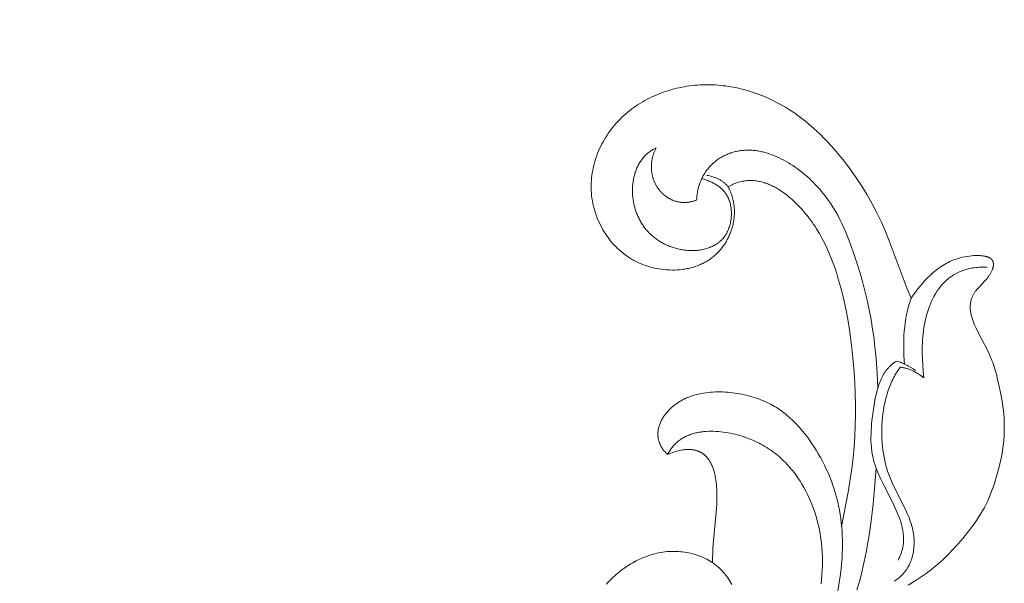
# Model space of a CAD drawing. Units: millimetres. Extents: x 6064 to 13790, y -4250 to -938.
# Drawn here: x 7599 to 7661, y -2935 to -2899 of the extents above; entities that cross this region are included whole.
import ezdxf

# ---------------------------------------------------------------- set-up
doc = ezdxf.new("R2010")
doc.units = ezdxf.units.MM
doc.header["$PDMODE"] = 3
doc.layers.get('0').update_dxf_attribs({"lineweight": 13})
doc.styles.add('style1', font='txt')
doc.dimstyles.new('1_5', dxfattribs={"dimtxt": 22, "dimasz": 14, "dimexe": 1, "dimexo": 0, "dimgap": 5, "dimtad": 1, "dimdec": 0, "dimtxsty": 'style1', "dimcen": 25, "dimclrd": 1, "dimclre": 1, "dimclrt": 1, "dimadec": 0, "dimazin": 0, "dimtfac": 1, "dimtdec": 0, "dimtmove": 0, "dimatfit": 3, "dimfxl": 1, "dimtfill": 1, "dimarcsym": 0})

# ---------------------------------------------------------------- blocks, each defined once
blk = doc.blocks.new('*D19')
at = {"color": 251, "lineweight": -2, "transparency": 16777216}
for p, q in [((7638.651, -1537.057), (7037.497, -1537.057)), ((7038.497, -1575.057), (7038.497, -3798.767)), ((7526.384, -3836.767), (7037.497, -3836.767))]:
    blk.add_line(p, q, dxfattribs=at)
at = {"color": 251, "lineweight": 50, "transparency": 16777216}
for points in [[(7032.164, -1575.057), (7044.83, -1575.057), (7038.497, -1537.057)], [(7032.164, -3798.767), (7044.83, -3798.767), (7038.497, -3836.767)]]:
    blk.add_solid(points, dxfattribs=at)
at = {"layer": 'Defpoints', "color": 0, "lineweight": 50, "transparency": 16777216}
for p in [(7638.651, -1537.057), (7038.497, -3836.767), (7526.384, -3836.767)]:
    blk.add_point(p, dxfattribs=at)
at = {"color": 251, "transparency": 16777216, "insert": (7009.168, -2686.912), "char_height": 38, "attachment_point": 5, "rotation": 90, "style": 'style1', "bg_fill": 3, "box_fill_scale": 1.1, "bg_fill_color": 256, "bg_fill_true_color": 13158600, "bg_fill_transparency": 0}
blk.add_mtext('{\\fTimes New Roman|b0|i0|c204|p18;2300}', dxfattribs=at)
blk = doc.blocks.new('n9')
for points in [[(0.9, 219.967), (0.94, 219.891), (0.978, 219.815), (1.013, 219.738), (1.046, 219.66), (1.077, 219.582), (1.106, 219.504), (1.133, 219.426), (1.158, 219.347), (1.181, 219.268), (1.201, 219.188), (1.22, 219.108), (1.236, 219.029), (1.251, 218.948), (1.263, 218.868), (1.274, 218.788), (1.283, 218.707), (1.29, 218.627), (1.294, 218.546), (1.297, 218.466), (1.298, 218.386), (1.298, 218.305), (1.295, 218.225), (1.291, 218.145), (1.284, 218.065), (1.276, 217.985), (1.267, 217.906), (1.255, 217.827), (1.242, 217.748), (1.227, 217.67), (1.21, 217.591), (1.192, 217.514), (1.172, 217.436), (1.15, 217.36), (1.127, 217.283), (1.102, 217.208), (1.076, 217.133), (1.048, 217.058), (1.018, 216.984), (0.987, 216.911), (0.954, 216.838), (0.92, 216.766), (0.885, 216.695), (0.848, 216.625), (0.809, 216.556), (0.769, 216.487), (0.728, 216.419), (0.685, 216.353), (0.641, 216.287), (0.596, 216.222), (0.549, 216.158), (0.501, 216.096), (0.452, 216.034), (0.401, 215.974), (0.349, 215.914), (0.296, 215.856), (0.241, 215.799), (0.186, 215.744), (0.129, 215.689), (0.071, 215.636), (0.012, 215.584), (-0.048, 215.534), (-0.11, 215.485), (-0.172, 215.438), (-0.236, 215.392), (-0.3, 215.347), (-0.366, 215.304), (-0.432, 215.263), (-0.5, 215.223), (-0.569, 215.184), (-0.638, 215.147), (-0.708, 215.112), (-0.78, 215.078), (-0.852, 215.045), (-0.925, 215.014), (-0.998, 214.985), (-1.072, 214.956), (-1.148, 214.93), (-1.223, 214.904), (-1.3, 214.881), (-1.377, 214.858), (-1.454, 214.837), (-1.532, 214.818), (-1.611, 214.8), (-1.69, 214.783), (-1.77, 214.768), (-1.85, 214.754), (-1.93, 214.742), (-2.011, 214.731), (-2.174, 214.713), (-2.338, 214.701), (-2.503, 214.694), (-2.668, 214.693), (-2.834, 214.697), (-3.001, 214.707), (-3.167, 214.722), (-3.333, 214.742), (-3.498, 214.767), (-3.663, 214.798), (-3.827, 214.834), (-3.989, 214.876), (-4.15, 214.922), (-4.31, 214.974), (-4.467, 215.03), (-4.622, 215.092), (-4.775, 215.159), (-4.926, 215.23), (-5.073, 215.307), (-5.146, 215.347), (-5.217, 215.388), (-5.288, 215.431), (-5.358, 215.474), (-5.496, 215.565), (-5.63, 215.661), (-5.76, 215.761), (-5.887, 215.865), (-6.011, 215.973), (-6.131, 216.085), (-6.247, 216.201), (-6.359, 216.321), (-6.467, 216.444), (-6.572, 216.57), (-6.672, 216.699), (-6.769, 216.832), (-6.861, 216.968), (-6.95, 217.106), (-7.034, 217.246), (-7.114, 217.39), (-7.19, 217.535), (-7.262, 217.683), (-7.329, 217.832), (-7.392, 217.984), (-7.45, 218.137), (-7.504, 218.291), (-7.553, 218.447), (-7.598, 218.604), (-7.638, 218.762), (-7.673, 218.921), (-7.703, 219.081), (-7.729, 219.242), (-7.75, 219.403), (-7.765, 219.564), (-7.776, 219.725), (-7.782, 219.887), (-7.783, 220.048), (-7.779, 220.209), (-7.77, 220.37), (-7.756, 220.53), (-7.737, 220.69), (-7.714, 220.85), (-7.686, 221.009), (-7.654, 221.167), (-7.618, 221.324), (-7.577, 221.48), (-7.531, 221.635), (-7.482, 221.789), (-7.428, 221.942), (-7.37, 222.094), (-7.308, 222.244), (-7.243, 222.393), (-7.173, 222.54), (-7.099, 222.685), (-7.022, 222.829), (-6.941, 222.97), (-6.857, 223.11), (-6.768, 223.248), (-6.677, 223.383), (-6.582, 223.517), (-6.483, 223.648), (-6.382, 223.776), (-6.277, 223.902), (-6.169, 224.025), (-6.058, 224.146), (-5.944, 224.264), (-5.827, 224.379), (-5.707, 224.491), (-5.584, 224.6), (-5.459, 224.706), (-5.331, 224.808), (-5.2, 224.908), (-5.067, 225.005), (-4.932, 225.099), (-4.795, 225.189), (-4.655, 225.277), (-4.513, 225.361), (-4.37, 225.443), (-4.224, 225.521), (-4.077, 225.596), (-3.927, 225.668), (-3.777, 225.737), (-3.624, 225.803), (-3.471, 225.865), (-3.316, 225.924), (-3.159, 225.981), (-3.002, 226.034), (-2.843, 226.083), (-2.684, 226.13), (-2.523, 226.173), (-2.362, 226.213), (-2.2, 226.25), (-2.037, 226.284), (-1.874, 226.314), (-1.71, 226.341), (-1.546, 226.365), (-1.382, 226.386), (-1.217, 226.403), (-1.053, 226.417), (-0.888, 226.428), (-0.723, 226.435), (-0.559, 226.439), (-0.394, 226.44), (-0.23, 226.438), (-0.066, 226.432), (0.098, 226.424), (0.261, 226.412), (0.424, 226.398), (0.587, 226.38), (0.749, 226.36), (0.911, 226.336), (1.072, 226.31), (1.233, 226.281), (1.552, 226.215), (1.869, 226.138), (2.182, 226.051), (2.492, 225.953), (2.798, 225.846), (3.099, 225.729), (3.396, 225.603), (3.688, 225.468), (3.974, 225.324), (4.254, 225.173), (4.529, 225.013), (4.798, 224.845), (5.062, 224.67), (5.321, 224.488), (5.574, 224.299), (5.822, 224.104), (6.066, 223.902), (6.305, 223.693), (6.539, 223.479), (6.768, 223.26), (6.993, 223.035), (7.214, 222.805), (7.431, 222.57), (7.643, 222.331), (7.852, 222.088), (8.258, 221.589), (8.648, 221.075), (9.021, 220.548), (9.378, 220.007), (9.716, 219.453), (10.035, 218.889), (10.335, 218.314), (10.614, 217.73), (10.873, 217.137), (11.116, 216.537), (12.252, 213.508), (12.497, 212.909)], [(-3.664, 222.427), (-3.698, 222.412), (-3.733, 222.397), (-3.766, 222.381), (-3.8, 222.364), (-3.833, 222.347), (-3.865, 222.33), (-3.897, 222.312), (-3.929, 222.293), (-3.991, 222.255), (-4.051, 222.214), (-4.109, 222.172), (-4.166, 222.128), (-4.221, 222.083), (-4.274, 222.035), (-4.326, 221.987), (-4.376, 221.936), (-4.424, 221.884), (-4.471, 221.831), (-4.516, 221.776), (-4.559, 221.72), (-4.601, 221.663), (-4.642, 221.605), (-4.68, 221.545), (-4.717, 221.484), (-4.753, 221.423), (-4.787, 221.36), (-4.819, 221.296), (-4.85, 221.232), (-4.879, 221.166), (-4.907, 221.1), (-4.933, 221.034), (-4.958, 220.966), (-4.982, 220.898), (-5.004, 220.83), (-5.024, 220.76), (-5.043, 220.691), (-5.061, 220.621), (-5.077, 220.551), (-5.092, 220.48), (-5.105, 220.41), (-5.118, 220.338), (-5.128, 220.267), (-5.138, 220.196), (-5.146, 220.124), (-5.152, 220.052), (-5.157, 219.98), (-5.161, 219.908), (-5.164, 219.836), (-5.165, 219.764), (-5.165, 219.692), (-5.164, 219.62), (-5.161, 219.548), (-5.157, 219.476), (-5.152, 219.404), (-5.145, 219.332), (-5.138, 219.261), (-5.129, 219.19), (-5.118, 219.119), (-5.107, 219.048), (-5.094, 218.977), (-5.08, 218.907), (-5.065, 218.837), (-5.048, 218.768), (-5.031, 218.698), (-5.012, 218.63), (-4.992, 218.562), (-4.971, 218.494), (-4.949, 218.427), (-4.925, 218.36), (-4.9, 218.294), (-4.874, 218.228), (-4.847, 218.163), (-4.819, 218.099), (-4.79, 218.035), (-4.76, 217.972), (-4.728, 217.91), (-4.695, 217.848), (-4.661, 217.787), (-4.626, 217.726), (-4.59, 217.667), (-4.553, 217.607), (-4.514, 217.549), (-4.475, 217.492), (-4.434, 217.435), (-4.392, 217.379), (-4.35, 217.324), (-4.306, 217.269), (-4.26, 217.216), (-4.214, 217.163), (-4.167, 217.111), (-4.118, 217.06), (-4.069, 217.01), (-4.018, 216.961), (-3.966, 216.913), (-3.913, 216.866), (-3.859, 216.819), (-3.804, 216.774), (-3.748, 216.729), (-3.691, 216.686), (-3.633, 216.643), (-3.573, 216.602), (-3.513, 216.562), (-3.451, 216.522), (-3.389, 216.484), (-3.325, 216.447), (-3.261, 216.411), (-3.196, 216.376), (-3.13, 216.342), (-3.063, 216.31), (-2.995, 216.278), (-2.927, 216.248), (-2.858, 216.219), (-2.788, 216.191), (-2.717, 216.165), (-2.646, 216.14), (-2.575, 216.116), (-2.502, 216.094), (-2.429, 216.072), (-2.356, 216.053), (-2.282, 216.034), (-2.208, 216.017), (-2.134, 216.002), (-2.059, 215.987), (-1.984, 215.975), (-1.908, 215.963), (-1.832, 215.954), (-1.756, 215.946), (-1.68, 215.939), (-1.604, 215.934), (-1.527, 215.93), (-1.45, 215.928), (-1.374, 215.928), (-1.297, 215.929), (-1.22, 215.932), (-1.144, 215.937), (-1.067, 215.943), (-0.991, 215.951), (-0.915, 215.961), (-0.84, 215.972), (-0.765, 215.985), (-0.691, 216), (-0.617, 216.017), (-0.544, 216.036), (-0.471, 216.056), (-0.399, 216.078), (-0.329, 216.102), (-0.259, 216.128), (-0.19, 216.156), (-0.122, 216.186), (-0.056, 216.218), (0.01, 216.252), (0.074, 216.288), (0.136, 216.325), (0.198, 216.365), (0.228, 216.386), (0.257, 216.407), (0.287, 216.429), (0.315, 216.451), (0.344, 216.474), (0.372, 216.497), (0.4, 216.521), (0.427, 216.545), (0.454, 216.57), (0.48, 216.595), (0.506, 216.621), (0.531, 216.648), (0.556, 216.675), (0.58, 216.702), (0.604, 216.73), (0.627, 216.759), (0.65, 216.788), (0.673, 216.818), (0.694, 216.848), (0.716, 216.879), (0.736, 216.91), (0.756, 216.942), (0.776, 216.975), (0.795, 217.008), (0.814, 217.041), (0.832, 217.075), (0.849, 217.109), (0.866, 217.144), (0.898, 217.215), (0.927, 217.288), (0.955, 217.361), (0.98, 217.437), (1.003, 217.513), (1.024, 217.59), (1.042, 217.669), (1.059, 217.748), (1.072, 217.828), (1.084, 217.908), (1.093, 217.988), (1.101, 218.069), (1.105, 218.15), (1.108, 218.231), (1.108, 218.312), (1.106, 218.393), (1.101, 218.473), (1.094, 218.552), (1.085, 218.631), (1.074, 218.709), (1.06, 218.786), (1.044, 218.862), (1.025, 218.937), (1.004, 219.011), (0.993, 219.047), (0.981, 219.083), (0.968, 219.118), (0.955, 219.153), (0.941, 219.188), (0.927, 219.222), (0.912, 219.256), (0.897, 219.289), (0.882, 219.319), (0.866, 219.349), (0.85, 219.378), (0.834, 219.407), (0.817, 219.436), (0.8, 219.464), (0.782, 219.491), (0.764, 219.519), (0.745, 219.546), (0.726, 219.572), (0.706, 219.598), (0.686, 219.624), (0.666, 219.649), (0.645, 219.674), (0.602, 219.723), (0.557, 219.77), (0.511, 219.816), (0.463, 219.86), (0.414, 219.903), (0.364, 219.944), (0.312, 219.984), (0.26, 220.022), (0.206, 220.059), (0.15, 220.095), (0.094, 220.13), (0.037, 220.163), (-0.021, 220.195), (-0.08, 220.226), (-0.14, 220.255), (-0.201, 220.283), (-0.262, 220.311), (-0.324, 220.337), (-0.386, 220.362), (-0.513, 220.408), (-0.641, 220.45), (-0.771, 220.489)], [(-1.098, 219.126), (-1.143, 219.109), (-1.188, 219.093), (-1.233, 219.079), (-1.278, 219.065), (-1.322, 219.053), (-1.367, 219.041), (-1.411, 219.03), (-1.455, 219.021), (-1.499, 219.012), (-1.543, 219.005), (-1.586, 218.998), (-1.63, 218.992), (-1.673, 218.987), (-1.716, 218.984), (-1.759, 218.981), (-1.802, 218.979), (-1.844, 218.977), (-1.886, 218.977), (-1.928, 218.978), (-1.97, 218.98), (-2.012, 218.982), (-2.053, 218.985), (-2.094, 218.989), (-2.135, 218.994), (-2.175, 219), (-2.216, 219.007), (-2.256, 219.014), (-2.295, 219.023), (-2.335, 219.032), (-2.374, 219.042), (-2.412, 219.052), (-2.451, 219.064), (-2.489, 219.076), (-2.527, 219.089), (-2.564, 219.103), (-2.602, 219.117), (-2.638, 219.133), (-2.675, 219.148), (-2.711, 219.165), (-2.747, 219.182), (-2.782, 219.2), (-2.817, 219.219), (-2.852, 219.239), (-2.886, 219.259), (-2.92, 219.279), (-2.953, 219.301), (-2.986, 219.323), (-3.019, 219.345), (-3.051, 219.369), (-3.082, 219.393), (-3.114, 219.417), (-3.144, 219.442), (-3.175, 219.468), (-3.205, 219.494), (-3.234, 219.521), (-3.263, 219.548), (-3.292, 219.576), (-3.319, 219.605), (-3.347, 219.634), (-3.374, 219.664), (-3.4, 219.694), (-3.426, 219.724), (-3.452, 219.755), (-3.477, 219.787), (-3.501, 219.819), (-3.525, 219.852), (-3.548, 219.885), (-3.571, 219.918), (-3.593, 219.952), (-3.615, 219.986), (-3.636, 220.021), (-3.656, 220.056), (-3.676, 220.092), (-3.695, 220.128), (-3.714, 220.164), (-3.732, 220.201), (-3.749, 220.238), (-3.766, 220.276), (-3.782, 220.314), (-3.798, 220.352), (-3.813, 220.391), (-3.827, 220.43), (-3.841, 220.469), (-3.854, 220.509), (-3.866, 220.548), (-3.878, 220.589), (-3.888, 220.629), (-3.899, 220.67), (-3.908, 220.711), (-3.917, 220.752), (-3.925, 220.794), (-3.932, 220.835), (-3.939, 220.877), (-3.945, 220.92), (-3.95, 220.962), (-3.955, 221.005), (-3.958, 221.048), (-3.961, 221.091), (-3.963, 221.134), (-3.965, 221.177), (-3.965, 221.221), (-3.965, 221.265), (-3.964, 221.308), (-3.963, 221.353), (-3.96, 221.397), (-3.957, 221.441), (-3.952, 221.485), (-3.947, 221.53), (-3.942, 221.574), (-3.935, 221.619), (-3.927, 221.664), (-3.919, 221.709), (-3.91, 221.753), (-3.9, 221.798), (-3.889, 221.843), (-3.877, 221.888), (-3.864, 221.933), (-3.85, 221.978), (-3.836, 222.023), (-3.821, 222.068), (-3.804, 222.113), (-3.787, 222.158), (-3.769, 222.203), (-3.75, 222.248), (-3.73, 222.293), (-3.708, 222.338), (-3.687, 222.382), (-3.664, 222.427)], [(-1.098, 219.126), (-1.092, 219.222), (-1.084, 219.317), (-1.074, 219.41), (-1.062, 219.502), (-1.047, 219.592), (-1.031, 219.681), (-1.013, 219.769), (-0.993, 219.855), (-0.971, 219.94), (-0.948, 220.023), (-0.922, 220.105), (-0.895, 220.185), (-0.866, 220.264), (-0.835, 220.342), (-0.803, 220.418), (-0.769, 220.493), (-0.733, 220.566), (-0.696, 220.638), (-0.657, 220.708), (-0.617, 220.777), (-0.575, 220.844), (-0.532, 220.91), (-0.487, 220.974), (-0.441, 221.037), (-0.393, 221.098), (-0.345, 221.158), (-0.295, 221.216), (-0.243, 221.273), (-0.191, 221.329), (-0.137, 221.383), (-0.082, 221.435), (-0.026, 221.486), (0.031, 221.535), (0.09, 221.583), (0.149, 221.629), (0.209, 221.674), (0.271, 221.717), (0.333, 221.759), (0.396, 221.799), (0.46, 221.838), (0.525, 221.875), (0.591, 221.91), (0.657, 221.944), (0.724, 221.977), (0.792, 222.007), (0.861, 222.037), (0.93, 222.065), (1, 222.091), (1.071, 222.115), (1.142, 222.138), (1.214, 222.16), (1.286, 222.18), (1.359, 222.198), (1.432, 222.215), (1.505, 222.23), (1.579, 222.243), (1.654, 222.255), (1.728, 222.265), (1.803, 222.274), (1.878, 222.281), (1.953, 222.287), (2.029, 222.29), (2.105, 222.293), (2.18, 222.293), (2.256, 222.292), (2.332, 222.29), (2.408, 222.285), (2.484, 222.28), (2.56, 222.272), (2.637, 222.263), (2.713, 222.253), (2.789, 222.241), (2.865, 222.228), (2.941, 222.213), (3.017, 222.197), (3.093, 222.18), (3.245, 222.141), (3.396, 222.096), (3.547, 222.047), (3.697, 221.993), (3.847, 221.934), (3.995, 221.87), (4.143, 221.802), (4.29, 221.73), (4.435, 221.653), (4.579, 221.573), (4.722, 221.489), (4.863, 221.402), (5.003, 221.311), (5.141, 221.217), (5.277, 221.12), (5.411, 221.021), (5.543, 220.918), (5.673, 220.813), (5.801, 220.706), (5.926, 220.597), (6.049, 220.486), (6.169, 220.373), (6.286, 220.259), (6.401, 220.143), (6.512, 220.026), (6.621, 219.908), (6.726, 219.789), (6.829, 219.669), (6.928, 219.548), (7.025, 219.426), (7.118, 219.304), (7.209, 219.18), (7.383, 218.931), (7.547, 218.679), (7.701, 218.424), (7.847, 218.165), (7.985, 217.904), (8.115, 217.64), (8.238, 217.372), (8.356, 217.102), (8.468, 216.83), (8.678, 216.277), (8.875, 215.713), (9.063, 215.141), (9.24, 214.56), (9.408, 213.972), (9.564, 213.378), (9.709, 212.778), (9.84, 212.173), (9.957, 211.565), (10.06, 210.955), (10.128, 210.488), (10.187, 210.021), (10.282, 209.083), (10.347, 208.143), (10.386, 207.202)], [(0.9, 219.967), (0.886, 219.986), (0.871, 220.005), (0.84, 220.042), (0.809, 220.078), (0.775, 220.113), (0.741, 220.147), (0.706, 220.18), (0.67, 220.212), (0.632, 220.242), (0.594, 220.272), (0.555, 220.301), (0.515, 220.328), (0.474, 220.355), (0.432, 220.38), (0.389, 220.405), (0.346, 220.429), (0.302, 220.452), (0.258, 220.473), (0.213, 220.494), (0.167, 220.514), (0.121, 220.533), (0.075, 220.552), (0.028, 220.569), (-0.02, 220.585), (-0.067, 220.601), (-0.163, 220.629), (-0.26, 220.655), (-0.357, 220.677), (-0.455, 220.696)], [(8.096, 198.444), (8.51, 200.617), (8.686, 201.708), (8.76, 202.255), (8.824, 202.804), (8.886, 203.477), (8.931, 204.151), (8.96, 204.827), (8.973, 205.504), (8.972, 206.182), (8.956, 206.86), (8.927, 207.538), (8.885, 208.215), (8.832, 208.892), (8.766, 209.567), (8.687, 210.24), (8.592, 210.911), (8.482, 211.579), (8.355, 212.243), (8.211, 212.903), (8.047, 213.559), (7.863, 214.209), (7.763, 214.532), (7.656, 214.852), (7.542, 215.17), (7.42, 215.485), (7.29, 215.797), (7.152, 216.106), (7.005, 216.411), (6.848, 216.712), (6.682, 217.008), (6.504, 217.3), (6.411, 217.445), (6.316, 217.588), (6.217, 217.73), (6.116, 217.87), (6.011, 218.009), (5.904, 218.147), (5.793, 218.283), (5.679, 218.418), (5.562, 218.551), (5.442, 218.682), (5.318, 218.811), (5.192, 218.938), (5.063, 219.061), (4.931, 219.182), (4.796, 219.298), (4.659, 219.411), (4.52, 219.519), (4.378, 219.622), (4.234, 219.72), (4.088, 219.813), (4.014, 219.858), (3.94, 219.9), (3.866, 219.941), (3.79, 219.981), (3.715, 220.019), (3.639, 220.055), (3.562, 220.09), (3.486, 220.123), (3.408, 220.154), (3.331, 220.183), (3.253, 220.21), (3.175, 220.235), (3.096, 220.258), (3.017, 220.28), (2.938, 220.299), (2.859, 220.316), (2.779, 220.331), (2.699, 220.343), (2.619, 220.353), (2.538, 220.361), (2.457, 220.367), (2.376, 220.37), (2.295, 220.371), (2.214, 220.369), (2.133, 220.365), (2.051, 220.358), (1.969, 220.349), (1.887, 220.337), (1.805, 220.322), (1.723, 220.304), (1.641, 220.284), (1.559, 220.261), (1.477, 220.235), (1.394, 220.206), (1.312, 220.174), (1.23, 220.138), (1.147, 220.1), (1.065, 220.059), (0.983, 220.014), (0.9, 219.967)], [(12.497, 212.909), (12.631, 213.101), (12.77, 213.292), (12.914, 213.48), (13.064, 213.665), (13.218, 213.848), (13.379, 214.027), (13.547, 214.202), (13.721, 214.372), (13.811, 214.455), (13.903, 214.537), (13.997, 214.617), (14.094, 214.695), (14.192, 214.772), (14.294, 214.846), (14.398, 214.918), (14.504, 214.987), (14.614, 215.054), (14.727, 215.118), (14.843, 215.178), (14.963, 215.236), (15.086, 215.29), (15.149, 215.316), (15.212, 215.34), (15.277, 215.364), (15.343, 215.387), (15.41, 215.409), (15.477, 215.43), (15.616, 215.469), (15.757, 215.503), (15.901, 215.533), (16.045, 215.558), (16.19, 215.579), (16.333, 215.595), (16.475, 215.606), (16.544, 215.61), (16.613, 215.612), (16.681, 215.613), (16.747, 215.613), (16.813, 215.611), (16.876, 215.608), (16.939, 215.604), (16.999, 215.598), (17.058, 215.591), (17.115, 215.582), (17.17, 215.572), (17.197, 215.567), (17.223, 215.561), (17.249, 215.555), (17.274, 215.548), (17.298, 215.541), (17.322, 215.533), (17.345, 215.526), (17.367, 215.517), (17.389, 215.509), (17.41, 215.5), (17.43, 215.491), (17.45, 215.481), (17.469, 215.471), (17.487, 215.46), (17.496, 215.455), (17.505, 215.449), (17.513, 215.444), (17.521, 215.438), (17.529, 215.432), (17.537, 215.426), (17.545, 215.42), (17.552, 215.414), (17.56, 215.408), (17.567, 215.402), (17.574, 215.396), (17.58, 215.389), (17.587, 215.383), (17.593, 215.376), (17.6, 215.369), (17.606, 215.363), (17.612, 215.356), (17.617, 215.349), (17.623, 215.342), (17.628, 215.335), (17.633, 215.328), (17.638, 215.32), (17.643, 215.313), (17.648, 215.306), (17.652, 215.298), (17.657, 215.291), (17.661, 215.283), (17.665, 215.275), (17.669, 215.268), (17.673, 215.26), (17.676, 215.252), (17.68, 215.244), (17.683, 215.236), (17.686, 215.228), (17.689, 215.22), (17.692, 215.211), (17.694, 215.203), (17.697, 215.195), (17.699, 215.186), (17.701, 215.178), (17.703, 215.169), (17.705, 215.161), (17.708, 215.143), (17.711, 215.126), (17.713, 215.108), (17.715, 215.09), (17.716, 215.072), (17.716, 215.054), (17.716, 215.035), (17.716, 215.016), (17.715, 214.998), (17.713, 214.979), (17.711, 214.959), (17.708, 214.94), (17.705, 214.921), (17.702, 214.901), (17.698, 214.882), (17.693, 214.862), (17.688, 214.842), (17.683, 214.822), (17.677, 214.802), (17.671, 214.782), (17.664, 214.762), (17.649, 214.722), (17.633, 214.681), (17.616, 214.64), (17.597, 214.6), (17.576, 214.559), (17.555, 214.518), (17.532, 214.478), (17.508, 214.438), (17.483, 214.398), (17.456, 214.359), (17.429, 214.32), (17.401, 214.281), (17.372, 214.243), (17.313, 214.168), (17.25, 214.094), (17.186, 214.022), (16.788, 213.597), (16.724, 213.526), (16.662, 213.453), (16.604, 213.379), (16.575, 213.342), (16.548, 213.304), (16.522, 213.266), (16.496, 213.227), (16.472, 213.187), (16.449, 213.148), (16.426, 213.107), (16.406, 213.066), (16.386, 213.024), (16.368, 212.982), (16.35, 212.939), (16.334, 212.896), (16.32, 212.852), (16.306, 212.807), (16.294, 212.762), (16.283, 212.716), (16.274, 212.669), (16.266, 212.622), (16.259, 212.574), (16.254, 212.525), (16.249, 212.476), (16.247, 212.426), (16.245, 212.375), (16.245, 212.324), (16.247, 212.272), (16.25, 212.219), (16.254, 212.165), (16.26, 212.111), (16.267, 212.056), (16.276, 212), (16.286, 211.944), (16.298, 211.886), (16.311, 211.828), (16.326, 211.769), (16.342, 211.71), (16.36, 211.649), (16.38, 211.588), (16.401, 211.526), (16.447, 211.399), (16.5, 211.27), (16.557, 211.138), (16.619, 211.003), (16.753, 210.73), (17.332, 209.613), (17.462, 209.343), (17.52, 209.21), (17.575, 209.08), (17.626, 208.952), (17.674, 208.826), (17.719, 208.702), (17.76, 208.579), (17.835, 208.337), (17.901, 208.099), (17.96, 207.865), (18.065, 207.402), (18.161, 206.941), (18.247, 206.479), (18.285, 206.248), (18.319, 206.016), (18.348, 205.784), (18.372, 205.551), (18.389, 205.319), (18.401, 205.085), (18.406, 204.852), (18.406, 204.618), (18.4, 204.384), (18.388, 204.151), (18.37, 203.918), (18.346, 203.685), (18.316, 203.453), (18.282, 203.221), (18.242, 202.99), (18.197, 202.76), (18.095, 202.301), (17.979, 201.844), (17.85, 201.389), (17.78, 201.163), (17.705, 200.939), (17.626, 200.716), (17.541, 200.496), (17.451, 200.278), (17.354, 200.062), (17.251, 199.849), (17.141, 199.64), (17.026, 199.433), (16.905, 199.228), (16.778, 199.027), (16.647, 198.828), (16.512, 198.631), (16.372, 198.437), (16.083, 198.056), (15.781, 197.685), (15.47, 197.327), (15.152, 196.981), (14.829, 196.65), (14.499, 196.333), (14.331, 196.18), (14.161, 196.03), (13.988, 195.884), (13.812, 195.742), (13.633, 195.603), (13.451, 195.468), (13.267, 195.336), (13.079, 195.207), (12.697, 194.957), (12.304, 194.717)], [(17.315, 214.866), (17.212, 214.872), (17.111, 214.876), (17.01, 214.877), (16.909, 214.875), (16.81, 214.871), (16.711, 214.864), (16.613, 214.855), (16.516, 214.843), (16.421, 214.829), (16.326, 214.812), (16.232, 214.793), (16.139, 214.772), (16.047, 214.748), (15.956, 214.721), (15.867, 214.693), (15.778, 214.662), (15.691, 214.629), (15.605, 214.593), (15.521, 214.556), (15.437, 214.516), (15.356, 214.473), (15.275, 214.429), (15.196, 214.382), (15.118, 214.333), (15.042, 214.282), (14.967, 214.229), (14.894, 214.174), (14.822, 214.117), (14.752, 214.057), (14.684, 213.996), (14.617, 213.932), (14.552, 213.867), (14.489, 213.799), (14.427, 213.73), (14.367, 213.658), (14.309, 213.585), (14.253, 213.51), (14.198, 213.434), (14.145, 213.356), (14.094, 213.276), (14.044, 213.194), (13.996, 213.112), (13.949, 213.027), (13.904, 212.942), (13.86, 212.855), (13.819, 212.767), (13.778, 212.678), (13.739, 212.588), (13.702, 212.496), (13.666, 212.404), (13.599, 212.217), (13.538, 212.027), (13.482, 211.834), (13.432, 211.639), (13.387, 211.443), (13.348, 211.245), (13.314, 211.047), (13.285, 210.848), (13.261, 210.649), (13.241, 210.45), (13.226, 210.251), (13.215, 210.052), (13.208, 209.852), (13.205, 209.653), (13.206, 209.453), (13.216, 209.054), (13.237, 208.654), (13.268, 208.254), (13.307, 207.855)], [(12.081, 208.731), (12.06, 208.989), (12.044, 209.249), (12.033, 209.51), (12.028, 209.772), (12.029, 210.035), (12.035, 210.298), (12.048, 210.562), (12.067, 210.826), (12.094, 211.089), (12.127, 211.352), (12.168, 211.615), (12.217, 211.876), (12.274, 212.137), (12.34, 212.396), (12.414, 212.654), (12.497, 212.909)], [(11.676, 196.311), (11.704, 196.364), (11.731, 196.416), (11.756, 196.469), (11.78, 196.522), (11.803, 196.575), (11.825, 196.627), (11.845, 196.68), (11.865, 196.732), (11.883, 196.784), (11.9, 196.837), (11.915, 196.889), (11.93, 196.941), (11.943, 196.993), (11.955, 197.045), (11.967, 197.097), (11.977, 197.149), (11.986, 197.2), (11.994, 197.252), (12.001, 197.304), (12.007, 197.355), (12.012, 197.407), (12.015, 197.458), (12.018, 197.509), (12.02, 197.561), (12.022, 197.612), (12.022, 197.663), (12.019, 197.765), (12.014, 197.867), (12.005, 197.968), (11.992, 198.07), (11.977, 198.17), (11.959, 198.271), (11.938, 198.372), (11.914, 198.472), (11.888, 198.572), (11.859, 198.671), (11.829, 198.771), (11.796, 198.87), (11.761, 198.969), (11.685, 199.166), (11.604, 199.362), (11.517, 199.557), (11.332, 199.945), (10.743, 201.097), (10.557, 201.482), (10.469, 201.676), (10.386, 201.87), (10.309, 202.065), (10.239, 202.262), (10.206, 202.36), (10.175, 202.459), (10.146, 202.559), (10.12, 202.658), (10.095, 202.759), (10.073, 202.859), (10.053, 202.96), (10.035, 203.061), (10.018, 203.163), (10.004, 203.265), (9.992, 203.367), (9.981, 203.47), (9.966, 203.676), (9.956, 203.884), (9.954, 204.093), (9.957, 204.302), (9.965, 204.513), (9.978, 204.725), (9.996, 204.937), (10.017, 205.151), (10.071, 205.579), (10.135, 206.01), (10.209, 206.441), (10.251, 206.655), (10.298, 206.867), (10.351, 207.075), (10.379, 207.178), (10.41, 207.28), (10.442, 207.381), (10.476, 207.48), (10.513, 207.578), (10.552, 207.675), (10.593, 207.769), (10.637, 207.863), (10.683, 207.954), (10.732, 208.043), (10.758, 208.087), (10.784, 208.13), (10.811, 208.173), (10.839, 208.216), (10.868, 208.257), (10.897, 208.298), (10.928, 208.339), (10.959, 208.379), (10.991, 208.418), (11.023, 208.457), (11.057, 208.495), (11.092, 208.532), (11.127, 208.569), (11.163, 208.605), (11.201, 208.64), (11.239, 208.675), (11.278, 208.709), (11.318, 208.742), (11.359, 208.774), (11.401, 208.806), (11.445, 208.837), (11.489, 208.867), (11.534, 208.896), (11.58, 208.925)], [(11.814, 208.532), (11.745, 208.438), (11.68, 208.343), (11.616, 208.247), (11.555, 208.149), (11.497, 208.051), (11.441, 207.951), (11.387, 207.851), (11.335, 207.749), (11.285, 207.647), (11.238, 207.544), (11.192, 207.44), (11.149, 207.335), (11.108, 207.229), (11.069, 207.122), (11.032, 207.015), (10.997, 206.907), (10.932, 206.689), (10.874, 206.469), (10.824, 206.247), (10.78, 206.023), (10.743, 205.797), (10.712, 205.57), (10.687, 205.342), (10.667, 205.114), (10.653, 204.885), (10.645, 204.656), (10.641, 204.426), (10.644, 204.197), (10.652, 203.969), (10.666, 203.74), (10.687, 203.513), (10.713, 203.286), (10.746, 203.06), (10.785, 202.836), (10.831, 202.613), (10.883, 202.392), (10.943, 202.172), (11.009, 201.954), (11.082, 201.739), (11.162, 201.526), (11.25, 201.315), (11.344, 201.107), (12.165, 199.468), (12.259, 199.261), (12.346, 199.052), (12.387, 198.947), (12.426, 198.841), (12.463, 198.735), (12.497, 198.627), (12.53, 198.519), (12.559, 198.41), (12.586, 198.301), (12.61, 198.19), (12.631, 198.079), (12.648, 197.966), (12.663, 197.853), (12.674, 197.74), (12.682, 197.626), (12.687, 197.512), (12.688, 197.398), (12.686, 197.284), (12.68, 197.17), (12.671, 197.057), (12.658, 196.944), (12.641, 196.832), (12.621, 196.721), (12.609, 196.666), (12.597, 196.611), (12.583, 196.557), (12.568, 196.502), (12.553, 196.448), (12.536, 196.395), (12.519, 196.342), (12.5, 196.289), (12.481, 196.236), (12.46, 196.184), (12.439, 196.133), (12.416, 196.082), (12.392, 196.031), (12.368, 195.981), (12.342, 195.932), (12.315, 195.883), (12.287, 195.834), (12.258, 195.787), (12.228, 195.739), (12.197, 195.693), (12.165, 195.647), (12.131, 195.602), (12.097, 195.557), (12.061, 195.513), (12.024, 195.47), (11.986, 195.427), (11.947, 195.386), (11.907, 195.345), (11.866, 195.305), (11.823, 195.265), (11.78, 195.227), (11.735, 195.189), (11.689, 195.153), (11.641, 195.117), (11.593, 195.082), (11.543, 195.048), (11.492, 195.015), (11.44, 194.983)], [(11.58, 208.925), (11.661, 208.9), (11.74, 208.873), (11.818, 208.844), (11.896, 208.813), (11.972, 208.781), (12.048, 208.747), (12.123, 208.711), (12.197, 208.673), (12.27, 208.635), (12.343, 208.594), (12.487, 208.51), (12.628, 208.422), (12.768, 208.33)], [(13.307, 207.855), (13.225, 207.919), (13.142, 207.981), (13.056, 208.041), (12.97, 208.1), (12.881, 208.155), (12.791, 208.208), (12.7, 208.258), (12.654, 208.282), (12.607, 208.305), (12.56, 208.327), (12.513, 208.349), (12.465, 208.369), (12.417, 208.388), (12.368, 208.407), (12.32, 208.424), (12.27, 208.44), (12.221, 208.455), (12.171, 208.469), (12.121, 208.482), (12.071, 208.493), (12.02, 208.504), (11.969, 208.513), (11.917, 208.521), (11.866, 208.527), (11.814, 208.532)], [(7.849, 194.345), (7.942, 194.88), (8.018, 195.418), (8.078, 195.958), (8.119, 196.5), (8.132, 196.771), (8.14, 197.043), (8.143, 197.314), (8.141, 197.585), (8.133, 197.856), (8.119, 198.127), (8.1, 198.398), (8.074, 198.668), (8.042, 198.937), (8.003, 199.206), (7.958, 199.474), (7.906, 199.741), (7.846, 200.008), (7.78, 200.273), (7.706, 200.537), (7.625, 200.799), (7.537, 201.06), (7.443, 201.319), (7.342, 201.576), (7.235, 201.829), (7.122, 202.08), (7.003, 202.328), (6.879, 202.572), (6.749, 202.812), (6.615, 203.048), (6.476, 203.28), (6.333, 203.507), (6.186, 203.729), (6.034, 203.946), (5.879, 204.156), (5.721, 204.361), (5.558, 204.56), (5.392, 204.753), (5.22, 204.939), (5.043, 205.118), (4.953, 205.205), (4.861, 205.291), (4.767, 205.374), (4.672, 205.456), (4.575, 205.536), (4.477, 205.615), (4.376, 205.691), (4.274, 205.765), (4.17, 205.838), (4.064, 205.908), (3.957, 205.977), (3.847, 206.044), (3.734, 206.109), (3.62, 206.171), (3.504, 206.232), (3.385, 206.29), (3.264, 206.347), (3.14, 206.401), (3.014, 206.453), (2.886, 206.504), (2.755, 206.551), (2.621, 206.597), (2.485, 206.641), (2.346, 206.682), (2.205, 206.72), (2.061, 206.757), (1.916, 206.79), (1.769, 206.821), (1.621, 206.85), (1.471, 206.875), (1.32, 206.898), (1.167, 206.917), (1.014, 206.934), (0.861, 206.947), (0.707, 206.958), (0.553, 206.964), (0.398, 206.968), (0.244, 206.968), (0.09, 206.964), (-0.063, 206.957), (-0.216, 206.946), (-0.368, 206.932), (-0.519, 206.913), (-0.668, 206.89), (-0.816, 206.864), (-0.963, 206.833), (-1.107, 206.798), (-1.25, 206.759), (-1.391, 206.715), (-1.529, 206.667), (-1.597, 206.641), (-1.665, 206.614), (-1.731, 206.586), (-1.797, 206.557), (-1.863, 206.526), (-1.927, 206.494), (-1.991, 206.462), (-2.054, 206.428), (-2.116, 206.392), (-2.178, 206.356), (-2.238, 206.318), (-2.298, 206.279), (-2.356, 206.239), (-2.414, 206.199), (-2.47, 206.157), (-2.526, 206.114), (-2.58, 206.07), (-2.634, 206.025), (-2.686, 205.979), (-2.737, 205.932), (-2.786, 205.884), (-2.835, 205.836), (-2.882, 205.787), (-2.928, 205.737), (-2.972, 205.686), (-3.016, 205.634), (-3.057, 205.582), (-3.098, 205.529), (-3.136, 205.476), (-3.174, 205.422), (-3.209, 205.367), (-3.244, 205.312), (-3.276, 205.256), (-3.307, 205.2), (-3.336, 205.143), (-3.364, 205.086), (-3.39, 205.029), (-3.414, 204.971), (-3.436, 204.913), (-3.456, 204.854), (-3.474, 204.796), (-3.491, 204.737), (-3.506, 204.677), (-3.518, 204.618), (-3.529, 204.559), (-3.538, 204.499), (-3.544, 204.439), (-3.546, 204.409), (-3.548, 204.379), (-3.55, 204.349), (-3.551, 204.32), (-3.551, 204.29), (-3.551, 204.26), (-3.55, 204.23), (-3.549, 204.2), (-3.547, 204.17), (-3.544, 204.14), (-3.541, 204.11), (-3.538, 204.081), (-3.534, 204.051), (-3.529, 204.021), (-3.524, 203.991), (-3.518, 203.962), (-3.511, 203.932), (-3.504, 203.902), (-3.496, 203.873), (-3.488, 203.843), (-3.479, 203.814), (-3.47, 203.785), (-3.459, 203.755), (-3.449, 203.726), (-3.437, 203.697), (-3.425, 203.668), (-3.413, 203.639), (-3.399, 203.61), (-3.385, 203.581), (-3.371, 203.552), (-3.355, 203.524), (-3.34, 203.495), (-3.323, 203.467), (-3.306, 203.438), (-3.288, 203.41), (-3.269, 203.382), (-3.25, 203.354), (-3.23, 203.326), (-3.21, 203.298), (-3.189, 203.271), (-3.167, 203.243), (-3.144, 203.216), (-3.097, 203.162), (-3.046, 203.108), (-2.993, 203.055), (-2.937, 203.003)], [(6.787, 194.808), (6.818, 195.092), (6.843, 195.376), (6.862, 195.661), (6.873, 195.947), (6.877, 196.232), (6.873, 196.518), (6.862, 196.804), (6.843, 197.09), (6.816, 197.375), (6.78, 197.66), (6.736, 197.945), (6.683, 198.229), (6.622, 198.511), (6.552, 198.792), (6.474, 199.07), (6.388, 199.346), (6.293, 199.619), (6.191, 199.888), (6.08, 200.153), (5.961, 200.414), (5.833, 200.669), (5.698, 200.92), (5.555, 201.164), (5.48, 201.284), (5.404, 201.403), (5.325, 201.519), (5.245, 201.634), (5.162, 201.748), (5.078, 201.859), (4.992, 201.969), (4.904, 202.076), (4.813, 202.182), (4.721, 202.285), (4.627, 202.387), (4.531, 202.487), (4.433, 202.584), (4.333, 202.68), (4.231, 202.773), (4.128, 202.865), (4.022, 202.954), (3.914, 203.041), (3.805, 203.125), (3.693, 203.208), (3.579, 203.288), (3.464, 203.366), (3.347, 203.442), (3.227, 203.515), (3.106, 203.586), (2.983, 203.655), (2.858, 203.721), (2.73, 203.784), (2.601, 203.846), (2.47, 203.904), (2.337, 203.961), (2.202, 204.014), (2.065, 204.065), (1.927, 204.114), (1.786, 204.16), (1.643, 204.203), (1.499, 204.243), (1.352, 204.281), (1.203, 204.316), (1.053, 204.348), (0.902, 204.377), (0.749, 204.403), (0.595, 204.425), (0.441, 204.443), (0.286, 204.458), (0.131, 204.468), (-0.023, 204.475), (-0.178, 204.477), (-0.331, 204.474), (-0.484, 204.466), (-0.635, 204.453), (-0.711, 204.445), (-0.785, 204.435), (-0.86, 204.424), (-0.934, 204.412), (-1.007, 204.398), (-1.08, 204.383), (-1.152, 204.366), (-1.224, 204.348), (-1.295, 204.329), (-1.366, 204.308), (-1.435, 204.285), (-1.504, 204.261), (-1.573, 204.235), (-1.64, 204.208), (-1.707, 204.178), (-1.773, 204.148), (-1.837, 204.115), (-1.901, 204.081), (-1.964, 204.045), (-2.027, 204.008), (-2.088, 203.968), (-2.148, 203.927), (-2.206, 203.884), (-2.264, 203.839), (-2.321, 203.792), (-2.376, 203.744), (-2.43, 203.693), (-2.483, 203.641), (-2.535, 203.586), (-2.586, 203.529), (-2.635, 203.471), (-2.682, 203.41), (-2.728, 203.348), (-2.773, 203.283), (-2.817, 203.216), (-2.858, 203.147), (-2.899, 203.076), (-2.937, 203.003)], [(-2.937, 203.003), (-2.834, 203.045), (-2.732, 203.084), (-2.633, 203.121), (-2.536, 203.153), (-2.441, 203.183), (-2.348, 203.21), (-2.258, 203.234), (-2.169, 203.255), (-2.082, 203.273), (-1.998, 203.287), (-1.915, 203.3), (-1.835, 203.309), (-1.756, 203.316), (-1.679, 203.319), (-1.604, 203.321), (-1.568, 203.32), (-1.531, 203.319), (-1.496, 203.318), (-1.46, 203.315), (-1.426, 203.312), (-1.391, 203.309), (-1.357, 203.305), (-1.324, 203.3), (-1.291, 203.295), (-1.258, 203.289), (-1.226, 203.282), (-1.195, 203.275), (-1.163, 203.267), (-1.133, 203.259), (-1.102, 203.25), (-1.072, 203.241), (-1.043, 203.23), (-1.014, 203.22), (-0.985, 203.209), (-0.957, 203.197), (-0.929, 203.185), (-0.902, 203.172), (-0.875, 203.159), (-0.848, 203.145), (-0.822, 203.131), (-0.797, 203.116), (-0.771, 203.101), (-0.746, 203.085), (-0.722, 203.069), (-0.698, 203.052), (-0.674, 203.034), (-0.651, 203.017), (-0.628, 202.998), (-0.605, 202.98), (-0.583, 202.961), (-0.561, 202.941), (-0.54, 202.921), (-0.519, 202.9), (-0.498, 202.88), (-0.478, 202.858), (-0.458, 202.836), (-0.438, 202.814), (-0.419, 202.792), (-0.4, 202.769), (-0.364, 202.721), (-0.328, 202.673), (-0.294, 202.622), (-0.262, 202.571), (-0.231, 202.517), (-0.201, 202.463), (-0.172, 202.407), (-0.145, 202.35), (-0.119, 202.291), (-0.094, 202.232), (-0.07, 202.171), (-0.048, 202.109), (-0.027, 202.046), (-0.007, 201.982), (0.012, 201.917), (0.03, 201.851), (0.047, 201.785), (0.078, 201.649), (0.104, 201.51), (0.127, 201.369), (0.145, 201.225), (0.161, 201.08), (0.172, 200.936), (0.181, 200.791), (0.187, 200.644), (0.19, 200.497), (0.189, 200.198), (0.179, 199.895), (0.162, 199.589), (-0.059, 197.075), (-0.075, 196.761), (-0.085, 196.448), (-0.086, 196.139)], [(10.276, 202.157), (10.197, 201.089), (10.086, 199.86), (9.945, 198.638), (9.859, 198.029), (9.763, 197.422), (9.653, 196.818), (9.53, 196.216), (9.392, 195.617), (9.238, 195.02), (9.068, 194.427)], [(1.129, 194.761), (1.072, 194.867), (1.011, 194.972), (0.948, 195.075), (0.881, 195.175), (0.812, 195.274), (0.739, 195.369), (0.664, 195.463), (0.585, 195.553), (0.504, 195.641), (0.42, 195.727), (0.333, 195.809), (0.243, 195.889), (0.151, 195.965), (0.056, 196.038), (-0.042, 196.109), (-0.142, 196.176), (-0.244, 196.24), (-0.349, 196.301), (-0.455, 196.359), (-0.564, 196.414), (-0.674, 196.466), (-0.786, 196.515), (-0.9, 196.56), (-1.015, 196.603), (-1.132, 196.642), (-1.25, 196.678), (-1.37, 196.711), (-1.49, 196.741), (-1.612, 196.767), (-1.734, 196.79), (-1.858, 196.81), (-1.982, 196.827), (-2.106, 196.841), (-2.231, 196.851), (-2.357, 196.858), (-2.483, 196.862), (-2.609, 196.862), (-2.735, 196.859), (-2.861, 196.853), (-2.987, 196.843), (-3.113, 196.83), (-3.238, 196.814), (-3.363, 196.794), (-3.488, 196.771), (-3.612, 196.745), (-3.735, 196.715), (-3.858, 196.683), (-3.979, 196.647), (-4.1, 196.608), (-4.221, 196.566), (-4.34, 196.521), (-4.458, 196.474), (-4.576, 196.424), (-4.692, 196.371), (-4.808, 196.316), (-4.922, 196.258), (-5.035, 196.198), (-5.147, 196.135), (-5.258, 196.07), (-5.367, 196.003), (-5.475, 195.934), (-5.581, 195.863), (-5.687, 195.79), (-5.79, 195.715), (-5.892, 195.639), (-5.993, 195.56), (-6.092, 195.48), (-6.189, 195.398), (-6.284, 195.315), (-6.378, 195.231), (-6.47, 195.145), (-6.559, 195.058), (-6.647, 194.969), (-6.733, 194.88), (-6.817, 194.789)]]:
    blk.add_lwpolyline(points)
blk = doc.blocks.new('NPU.VRS-002_354_368')
blk.add_blockref('n9', (0, 123.873))

msp = doc.modelspace()

# ---------------------------------------------------------------- dimensions: what is measured, and where the dimension line sits
dim = msp.add_linear_dim(base=(7038.497, -3836.767), p1=(7638.651, -1537.057), p2=(7526.384, -3836.767), angle=90, text='{\\fTimes New Roman|b0|i0|c204|p18;<>}', dimstyle='1_5', override={"dimtxt": 38, "dimasz": 38, "dimgap": 10, "dimclrd": 251, "dimclre": 251, "dimclrt": 251, "dimfxl": 15})
dim.commit()
dim.dimension.update_dxf_attribs({"geometry": '*D19', "text_midpoint": (7038.497, -2686.912), "dimtype": 160})

# ---------------------------------------------------------------- next in the draw order: block references
msp.add_blockref('NPU.VRS-002_354_368', (7642.724, -3253.899))

doc.saveas('drawing.dxf')
